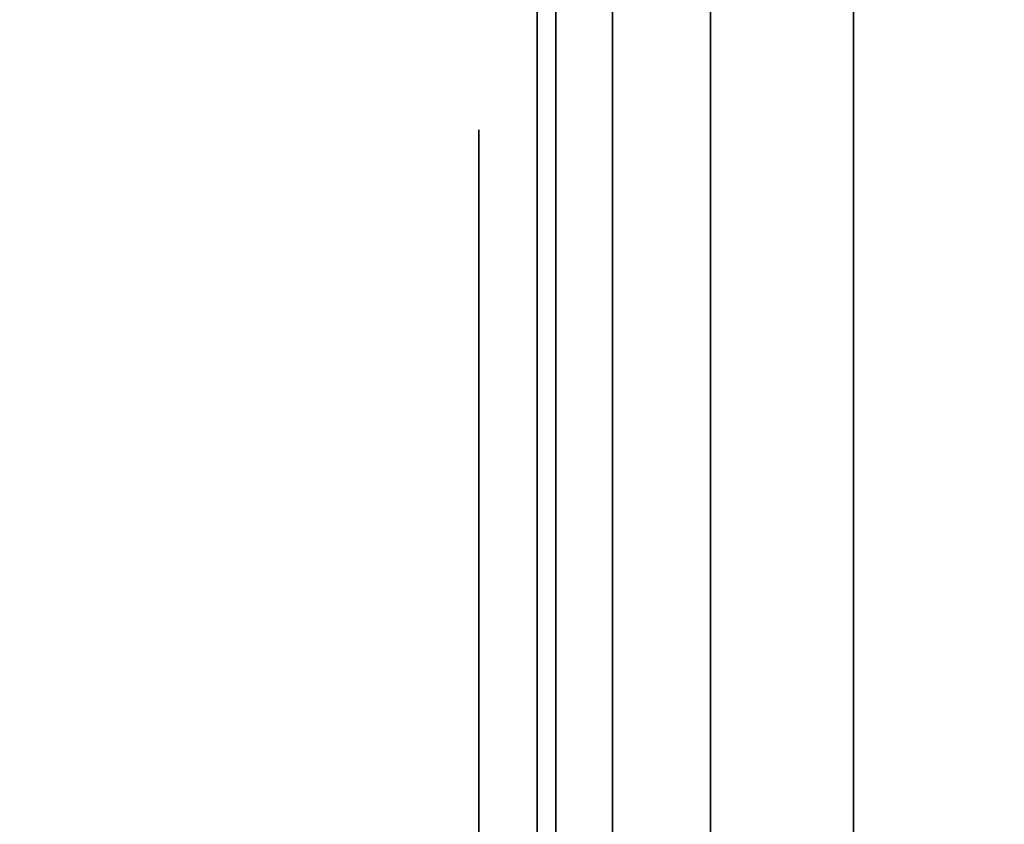
# Model space of a CAD drawing. Units: inches. Extents: x -0.2 to 27, y -30 to 0.
# Drawn here: x 26.2 to 26.3, y -14.1 to -14 of the extents above; entities that cross this region are included whole.
import ezdxf

# ---------------------------------------------------------------- set-up
doc = ezdxf.new("R2010")
doc.units = ezdxf.units.IN
doc.header["$MEASUREMENT"] = 0
for name, color, linetype in [('A-FURN-3-STORAGE-LOWER-WOOD-SHELF-ABS-WRAP', 250, 'Continuous'), ('A-FURN-3-STORAGE-LOWER-WOOD-SHELF-CORE-SURFACE-HORIZONTAL', 255, 'Continuous'), ('A-FURN-3-STORAGE-LOWER-WOOD-SIDEPANEL-EDGE-HORIZONTAL', 255, 'Continuous'), ('A-FURN-3-STORAGE-LOWER-WOOD-SIDEPANEL-HOLE', 250, 'Continuous'), ('A-FURN-3-STORAGE-LOWER-WOOD-SIDEPANEL-SURFACE-VERTICAL', 255, 'Continuous'), ('A-FURN-3-STORAGE-LOWER-WOOD-TOP-SURFACE-HORIZONTAL', 255, 'Continuous')]:
    doc.layers.add(name, color=color, linetype=linetype)

msp = doc.modelspace()

# ---------------------------------------------------------------- linework, layer by layer
at = {"layer": 'A-FURN-3-STORAGE-LOWER-WOOD-SHELF-ABS-WRAP'}
for points in [[(26.25, -0.875, 4.37497), (26.25, -28.18664, 4.37497), (0.75, -28.18664, 4.37497), (0.75, -0.875, 4.37497)], [(0.75, -0.875, 4.4531), (0.75, -28.18649, 4.4531), (26.25, -28.18649, 4.4531), (26.25, -0.875, 4.4531)]]:
    msp.add_3dface(points, dxfattribs=at)
at = {"layer": 'A-FURN-3-STORAGE-LOWER-WOOD-SHELF-ABS-WRAP', "invisible_edges": 1}
msp.add_3dface([(26.25, -28.18649, 4.4531), (26.25, -28.18664, 4.37497), (26.25, -0.875, 4.37497), (26.25, -0.875, 4.4531)], dxfattribs=at)
at = {"layer": 'A-FURN-3-STORAGE-LOWER-WOOD-SHELF-CORE-SURFACE-HORIZONTAL'}
msp.add_3dface([(26.25, -0.875, 3.62497), (26.25, -28.4375, 3.62497), (0.75, -28.4375, 3.62497), (0.75, -0.875, 3.62497)], dxfattribs=at)
at = {"layer": 'A-FURN-3-STORAGE-LOWER-WOOD-SIDEPANEL-HOLE'}
for points, invisible_edges in [([(26.24005, -14, 13.08976), (26.24005, -14.00426, 13.05741), (26.24005, -14.00426, 13.12211), (26.24005, -14, 13.08976)], 2), ([(26.24005, -14, 14.3496), (26.24005, -14.00426, 14.31725), (26.24005, -14.00426, 14.38195), (26.24005, -14, 14.3496)], 2), ([(26.24005, -14, 15.60944), (26.24005, -14.00426, 15.57709), (26.24005, -14.00426, 15.6418), (26.24005, -14, 15.60944)], 2), ([(26.24005, -14, 16.86929), (26.24005, -14.00426, 16.83693), (26.24005, -14.00426, 16.90164), (26.24005, -14, 16.86929)], 2), ([(26.24005, -14, 18.12913), (26.24005, -14.00426, 18.09678), (26.24005, -14.00426, 18.16148), (26.24005, -14, 18.12913)], 2), ([(26.24005, -14, 19.38897), (26.24005, -14.00426, 19.35662), (26.24005, -14.00426, 19.42132), (26.24005, -14, 19.38897)], 2), ([(26.24005, -14, 20.64881), (26.24005, -14.00426, 20.61646), (26.24005, -14.00426, 20.68117), (26.24005, -14, 20.64881)], 2), ([(26.24005, -14, 21.90866), (26.24005, -14.00426, 21.8763), (26.24005, -14.00426, 21.94101), (26.24005, -14, 21.90866)], 2), ([(26.24005, -14, 23.1685), (26.24005, -14.00426, 23.13615), (26.24005, -14.00426, 23.20085), (26.24005, -14, 23.1685)], 2), ([(26.24005, -14, 24.42834), (26.24005, -14.00426, 24.39599), (26.24005, -14.00426, 24.46069), (26.24005, -14, 24.42834)], 2), ([(26.24005, -14, 25.68818), (26.24005, -14.00426, 25.65583), (26.24005, -14.00426, 25.72054), (26.24005, -14, 25.68818)], 2), ([(26.24005, -14, 29.03476), (26.24005, -14.00426, 29.00241), (26.24005, -14.00426, 29.06711), (26.24005, -14, 29.03476)], 2), ([(26.24005, -14, 31.55444), (26.24005, -14.00426, 31.52209), (26.24005, -14.00426, 31.5868), (26.24005, -14, 31.55444)], 2), ([(26.24005, -14, 32.81429), (26.24005, -14.00426, 32.78193), (26.24005, -14.00426, 32.84664), (26.24005, -14, 32.81429)], 2), ([(26.24005, -14, 34.07413), (26.24005, -14.00426, 34.04178), (26.24005, -14.00426, 34.10648), (26.24005, -14, 34.07413)], 2), ([(26.24005, -14, 35.33397), (26.24005, -14.00426, 35.30162), (26.24005, -14.00426, 35.36632), (26.24005, -14, 35.33397)], 2), ([(26.24005, -14, 36.59381), (26.24005, -14.00426, 36.56146), (26.24005, -14.00426, 36.62617), (26.24005, -14, 36.59381)], 2), ([(26.24005, -14, 37.85366), (26.24005, -14.00426, 37.8213), (26.24005, -14.00426, 37.88601), (26.24005, -14, 37.85366)], 2), ([(26.24005, -14, 39.1135), (26.24005, -14.00426, 39.08115), (26.24005, -14.00426, 39.14585), (26.24005, -14, 39.1135)], 2), ([(26.24005, -14, 40.37334), (26.24005, -14.00426, 40.34099), (26.24005, -14.00426, 40.40569), (26.24005, -14, 40.37334)], 2), ([(26.24005, -14, 41.63318), (26.24005, -14.00426, 41.60083), (26.24005, -14.00426, 41.66554), (26.24005, -14, 41.63318)], 2), ([(26.24005, -14, 44.97976), (26.24005, -14.00426, 44.94741), (26.24005, -14.00426, 45.01211), (26.24005, -14, 44.97976)], 2), ([(26.24005, -14, 46.2396), (26.24005, -14.00426, 46.20725), (26.24005, -14.00426, 46.27195), (26.24005, -14, 46.2396)], 2), ([(26.24005, -14, 47.49944), (26.24005, -14.00426, 47.46709), (26.24005, -14.00426, 47.5318), (26.24005, -14, 47.49944)], 2), ([(26.24005, -14, 48.75929), (26.24005, -14.00426, 48.72693), (26.24005, -14.00426, 48.79164), (26.24005, -14, 48.75929)], 2), ([(26.24005, -14, 50.01913), (26.24005, -14.00426, 49.98678), (26.24005, -14.00426, 50.05148), (26.24005, -14, 50.01913)], 2), ([(26.24005, -14, 51.27897), (26.24005, -14.00426, 51.24662), (26.24005, -14.00426, 51.31132), (26.24005, -14, 51.27897)], 2), ([(26.24005, -14, 52.53881), (26.24005, -14.00426, 52.50646), (26.24005, -14.00426, 52.57117), (26.24005, -14, 52.53881)], 2), ([(26.24005, -14, 53.79866), (26.24005, -14.00426, 53.7663), (26.24005, -14.00426, 53.83101), (26.24005, -14, 53.79866)], 2), ([(26.24005, -14, 55.0585), (26.24005, -14.00426, 55.02615), (26.24005, -14.00426, 55.09085), (26.24005, -14, 55.0585)], 2), ([(26.24005, -14, 57.57818), (26.24005, -14.00426, 57.54583), (26.24005, -14.00426, 57.61054), (26.24005, -14, 57.57818)], 2), ([(26.24005, -14, 60.92476), (26.24005, -14.00426, 60.89241), (26.24005, -14.00426, 60.95711), (26.24005, -14, 60.92476)], 2), ([(26.24005, -14, 62.1846), (26.24005, -14.00426, 62.15225), (26.24005, -14.00426, 62.21695), (26.24005, -14, 62.1846)], 2), ([(26.24005, -14, 63.44444), (26.24005, -14.00426, 63.41209), (26.24005, -14.00426, 63.4768), (26.24005, -14, 63.44444)], 2), ([(26.24005, -14, 64.70429), (26.24005, -14.00426, 64.67193), (26.24005, -14.00426, 64.73664), (26.24005, -14, 64.70429)], 2), ([(26.24005, -14, 65.96413), (26.24005, -14.00426, 65.93178), (26.24005, -14.00426, 65.99648), (26.24005, -14, 65.96413)], 2), ([(26.24005, -14, 67.22397), (26.24005, -14.00426, 67.19162), (26.24005, -14.00426, 67.25632), (26.24005, -14, 67.22397)], 2), ([(26.24005, -14, 68.48381), (26.24005, -14.00426, 68.45146), (26.24005, -14.00426, 68.51617), (26.24005, -14, 68.48381)], 2), ([(26.24005, -14, 69.74366), (26.24005, -14.00426, 69.7113), (26.24005, -14.00426, 69.77601), (26.24005, -14, 69.74366)], 2), ([(26.24005, -14, 71.0035), (26.24005, -14.00426, 70.97115), (26.24005, -14.00426, 71.03585), (26.24005, -14, 71.0035)], 2), ([(26.24005, -14, 72.26334), (26.24005, -14.00426, 72.23099), (26.24005, -14.00426, 72.29569), (26.24005, -14, 72.26334)], 2), ([(26.24005, -14, 73.52318), (26.24005, -14.00426, 73.49083), (26.24005, -14.00426, 73.55554), (26.24005, -14, 73.52318)], 2), ([(26.24005, -14.00426, 13.05741), (26.24005, -14.01675, 13.02726), (26.24005, -14.01675, 13.15226), (26.24005, -14.00426, 13.12211)], 10), ([(26.24005, -14.00426, 14.31725), (26.24005, -14.01675, 14.2871), (26.24005, -14.01675, 14.4121), (26.24005, -14.00426, 14.38195)], 10), ([(26.24005, -14.00426, 15.57709), (26.24005, -14.01675, 15.54694), (26.24005, -14.01675, 15.67194), (26.24005, -14.00426, 15.6418)], 10), ([(26.24005, -14.00426, 16.83693), (26.24005, -14.01675, 16.80679), (26.24005, -14.01675, 16.93179), (26.24005, -14.00426, 16.90164)], 10), ([(26.24005, -14.00426, 18.09678), (26.24005, -14.01675, 18.06663), (26.24005, -14.01675, 18.19163), (26.24005, -14.00426, 18.16148)], 10), ([(26.24005, -14.00426, 19.35662), (26.24005, -14.01675, 19.32647), (26.24005, -14.01675, 19.45147), (26.24005, -14.00426, 19.42132)], 10), ([(26.24005, -14.00426, 20.61646), (26.24005, -14.01675, 20.58631), (26.24005, -14.01675, 20.71131), (26.24005, -14.00426, 20.68117)], 10), ([(26.24005, -14.00426, 21.8763), (26.24005, -14.01675, 21.84616), (26.24005, -14.01675, 21.97116), (26.24005, -14.00426, 21.94101)], 10), ([(26.24005, -14.00426, 23.13615), (26.24005, -14.01675, 23.106), (26.24005, -14.01675, 23.231), (26.24005, -14.00426, 23.20085)], 10), ([(26.24005, -14.00426, 24.39599), (26.24005, -14.01675, 24.36584), (26.24005, -14.01675, 24.49084), (26.24005, -14.00426, 24.46069)], 10), ([(26.24005, -14.00426, 25.65583), (26.24005, -14.01675, 25.62568), (26.24005, -14.01675, 25.75068), (26.24005, -14.00426, 25.72054)], 10), ([(26.24005, -14.00426, 29.00241), (26.24005, -14.01675, 28.97226), (26.24005, -14.01675, 29.09726), (26.24005, -14.00426, 29.06711)], 10), ([(26.24005, -14.00426, 31.52209), (26.24005, -14.01675, 31.49194), (26.24005, -14.01675, 31.61694), (26.24005, -14.00426, 31.5868)], 10), ([(26.24005, -14.00426, 32.78193), (26.24005, -14.01675, 32.75179), (26.24005, -14.01675, 32.87679), (26.24005, -14.00426, 32.84664)], 10), ([(26.24005, -14.00426, 34.04178), (26.24005, -14.01675, 34.01163), (26.24005, -14.01675, 34.13663), (26.24005, -14.00426, 34.10648)], 10), ([(26.24005, -14.00426, 35.30162), (26.24005, -14.01675, 35.27147), (26.24005, -14.01675, 35.39647), (26.24005, -14.00426, 35.36632)], 10), ([(26.24005, -14.00426, 36.56146), (26.24005, -14.01675, 36.53131), (26.24005, -14.01675, 36.65631), (26.24005, -14.00426, 36.62617)], 10), ([(26.24005, -14.00426, 37.8213), (26.24005, -14.01675, 37.79116), (26.24005, -14.01675, 37.91616), (26.24005, -14.00426, 37.88601)], 10), ([(26.24005, -14.00426, 39.08115), (26.24005, -14.01675, 39.051), (26.24005, -14.01675, 39.176), (26.24005, -14.00426, 39.14585)], 10), ([(26.24005, -14.00426, 40.34099), (26.24005, -14.01675, 40.31084), (26.24005, -14.01675, 40.43584), (26.24005, -14.00426, 40.40569)], 10), ([(26.24005, -14.00426, 41.60083), (26.24005, -14.01675, 41.57068), (26.24005, -14.01675, 41.69568), (26.24005, -14.00426, 41.66554)], 10), ([(26.24005, -14.00426, 44.94741), (26.24005, -14.01675, 44.91726), (26.24005, -14.01675, 45.04226), (26.24005, -14.00426, 45.01211)], 10), ([(26.24005, -14.00426, 46.20725), (26.24005, -14.01675, 46.1771), (26.24005, -14.01675, 46.3021), (26.24005, -14.00426, 46.27195)], 10), ([(26.24005, -14.00426, 47.46709), (26.24005, -14.01675, 47.43694), (26.24005, -14.01675, 47.56194), (26.24005, -14.00426, 47.5318)], 10), ([(26.24005, -14.00426, 48.72693), (26.24005, -14.01675, 48.69679), (26.24005, -14.01675, 48.82179), (26.24005, -14.00426, 48.79164)], 10), ([(26.24005, -14.00426, 49.98678), (26.24005, -14.01675, 49.95663), (26.24005, -14.01675, 50.08163), (26.24005, -14.00426, 50.05148)], 10), ([(26.24005, -14.00426, 51.24662), (26.24005, -14.01675, 51.21647), (26.24005, -14.01675, 51.34147), (26.24005, -14.00426, 51.31132)], 10), ([(26.24005, -14.00426, 52.50646), (26.24005, -14.01675, 52.47631), (26.24005, -14.01675, 52.60131), (26.24005, -14.00426, 52.57117)], 10), ([(26.24005, -14.00426, 53.7663), (26.24005, -14.01675, 53.73616), (26.24005, -14.01675, 53.86116), (26.24005, -14.00426, 53.83101)], 10), ([(26.24005, -14.00426, 55.02615), (26.24005, -14.01675, 54.996), (26.24005, -14.01675, 55.121), (26.24005, -14.00426, 55.09085)], 10), ([(26.24005, -14.00426, 57.54583), (26.24005, -14.01675, 57.51568), (26.24005, -14.01675, 57.64068), (26.24005, -14.00426, 57.61054)], 10), ([(26.24005, -14.00426, 60.89241), (26.24005, -14.01675, 60.86226), (26.24005, -14.01675, 60.98726), (26.24005, -14.00426, 60.95711)], 10), ([(26.24005, -14.00426, 62.15225), (26.24005, -14.01675, 62.1221), (26.24005, -14.01675, 62.2471), (26.24005, -14.00426, 62.21695)], 10), ([(26.24005, -14.00426, 63.41209), (26.24005, -14.01675, 63.38194), (26.24005, -14.01675, 63.50694), (26.24005, -14.00426, 63.4768)], 10), ([(26.24005, -14.00426, 64.67193), (26.24005, -14.01675, 64.64179), (26.24005, -14.01675, 64.76679), (26.24005, -14.00426, 64.73664)], 10), ([(26.24005, -14.00426, 65.93178), (26.24005, -14.01675, 65.90163), (26.24005, -14.01675, 66.02663), (26.24005, -14.00426, 65.99648)], 10), ([(26.24005, -14.00426, 67.19162), (26.24005, -14.01675, 67.16147), (26.24005, -14.01675, 67.28647), (26.24005, -14.00426, 67.25632)], 10), ([(26.24005, -14.00426, 68.45146), (26.24005, -14.01675, 68.42131), (26.24005, -14.01675, 68.54631), (26.24005, -14.00426, 68.51617)], 10), ([(26.24005, -14.00426, 69.7113), (26.24005, -14.01675, 69.68116), (26.24005, -14.01675, 69.80616), (26.24005, -14.00426, 69.77601)], 10), ([(26.24005, -14.00426, 70.97115), (26.24005, -14.01675, 70.941), (26.24005, -14.01675, 71.066), (26.24005, -14.00426, 71.03585)], 10), ([(26.24005, -14.00426, 72.23099), (26.24005, -14.01675, 72.20084), (26.24005, -14.01675, 72.32584), (26.24005, -14.00426, 72.29569)], 10), ([(26.24005, -14.00426, 73.49083), (26.24005, -14.01675, 73.46068), (26.24005, -14.01675, 73.58568), (26.24005, -14.00426, 73.55554)], 10), ([(26.24005, -14.01675, 13.02726), (26.24005, -14.03661, 13.00137), (26.24005, -14.03661, 13.17815), (26.24005, -14.01675, 13.15226)], 10), ([(26.24005, -14.01675, 14.2871), (26.24005, -14.03661, 14.26121), (26.24005, -14.03661, 14.43799), (26.24005, -14.01675, 14.4121)], 10), ([(26.24005, -14.01675, 15.54694), (26.24005, -14.03661, 15.52106), (26.24005, -14.03661, 15.69783), (26.24005, -14.01675, 15.67194)], 10), ([(26.24005, -14.01675, 16.80679), (26.24005, -14.03661, 16.7809), (26.24005, -14.03661, 16.95767), (26.24005, -14.01675, 16.93179)], 10), ([(26.24005, -14.01675, 18.06663), (26.24005, -14.03661, 18.04074), (26.24005, -14.03661, 18.21752), (26.24005, -14.01675, 18.19163)], 10), ([(26.24005, -14.01675, 19.32647), (26.24005, -14.03661, 19.30058), (26.24005, -14.03661, 19.47736), (26.24005, -14.01675, 19.45147)], 10), ([(26.24005, -14.01675, 20.58631), (26.24005, -14.03661, 20.56043), (26.24005, -14.03661, 20.7372), (26.24005, -14.01675, 20.71131)], 10), ([(26.24005, -14.01675, 21.84616), (26.24005, -14.03661, 21.82027), (26.24005, -14.03661, 21.99704), (26.24005, -14.01675, 21.97116)], 10), ([(26.24005, -14.01675, 23.106), (26.24005, -14.03661, 23.08011), (26.24005, -14.03661, 23.25689), (26.24005, -14.01675, 23.231)], 10), ([(26.24005, -14.01675, 24.36584), (26.24005, -14.03661, 24.33995), (26.24005, -14.03661, 24.51673), (26.24005, -14.01675, 24.49084)], 10), ([(26.24005, -14.01675, 25.62568), (26.24005, -14.03661, 25.5998), (26.24005, -14.03661, 25.77657), (26.24005, -14.01675, 25.75068)], 10), ([(26.24005, -14.01675, 28.97226), (26.24005, -14.03661, 28.94637), (26.24005, -14.03661, 29.12315), (26.24005, -14.01675, 29.09726)], 10), ([(26.24005, -14.01675, 31.49194), (26.24005, -14.03661, 31.46606), (26.24005, -14.03661, 31.64283), (26.24005, -14.01675, 31.61694)], 10), ([(26.24005, -14.01675, 32.75179), (26.24005, -14.03661, 32.7259), (26.24005, -14.03661, 32.90267), (26.24005, -14.01675, 32.87679)], 10), ([(26.24005, -14.01675, 34.01163), (26.24005, -14.03661, 33.98574), (26.24005, -14.03661, 34.16252), (26.24005, -14.01675, 34.13663)], 10), ([(26.24005, -14.01675, 35.27147), (26.24005, -14.03661, 35.24558), (26.24005, -14.03661, 35.42236), (26.24005, -14.01675, 35.39647)], 10), ([(26.24005, -14.01675, 36.53131), (26.24005, -14.03661, 36.50543), (26.24005, -14.03661, 36.6822), (26.24005, -14.01675, 36.65631)], 10), ([(26.24005, -14.01675, 37.79116), (26.24005, -14.03661, 37.76527), (26.24005, -14.03661, 37.94204), (26.24005, -14.01675, 37.91616)], 10), ([(26.24005, -14.01675, 39.051), (26.24005, -14.03661, 39.02511), (26.24005, -14.03661, 39.20189), (26.24005, -14.01675, 39.176)], 10), ([(26.24005, -14.01675, 40.31084), (26.24005, -14.03661, 40.28495), (26.24005, -14.03661, 40.46173), (26.24005, -14.01675, 40.43584)], 10), ([(26.24005, -14.01675, 41.57068), (26.24005, -14.03661, 41.5448), (26.24005, -14.03661, 41.72157), (26.24005, -14.01675, 41.69568)], 10), ([(26.24005, -14.01675, 44.91726), (26.24005, -14.03661, 44.89137), (26.24005, -14.03661, 45.06815), (26.24005, -14.01675, 45.04226)], 10), ([(26.24005, -14.01675, 46.1771), (26.24005, -14.03661, 46.15121), (26.24005, -14.03661, 46.32799), (26.24005, -14.01675, 46.3021)], 10), ([(26.24005, -14.01675, 47.43694), (26.24005, -14.03661, 47.41106), (26.24005, -14.03661, 47.58783), (26.24005, -14.01675, 47.56194)], 10), ([(26.24005, -14.01675, 48.69679), (26.24005, -14.03661, 48.6709), (26.24005, -14.03661, 48.84767), (26.24005, -14.01675, 48.82179)], 10), ([(26.24005, -14.01675, 49.95663), (26.24005, -14.03661, 49.93074), (26.24005, -14.03661, 50.10752), (26.24005, -14.01675, 50.08163)], 10), ([(26.24005, -14.01675, 51.21647), (26.24005, -14.03661, 51.19058), (26.24005, -14.03661, 51.36736), (26.24005, -14.01675, 51.34147)], 10), ([(26.24005, -14.01675, 52.47631), (26.24005, -14.03661, 52.45043), (26.24005, -14.03661, 52.6272), (26.24005, -14.01675, 52.60131)], 10), ([(26.24005, -14.01675, 53.73616), (26.24005, -14.03661, 53.71027), (26.24005, -14.03661, 53.88704), (26.24005, -14.01675, 53.86116)], 10), ([(26.24005, -14.01675, 54.996), (26.24005, -14.03661, 54.97011), (26.24005, -14.03661, 55.14689), (26.24005, -14.01675, 55.121)], 10), ([(26.24005, -14.01675, 57.51568), (26.24005, -14.03661, 57.4898), (26.24005, -14.03661, 57.66657), (26.24005, -14.01675, 57.64068)], 10), ([(26.24005, -14.01675, 60.86226), (26.24005, -14.03661, 60.83637), (26.24005, -14.03661, 61.01315), (26.24005, -14.01675, 60.98726)], 10), ([(26.24005, -14.01675, 62.1221), (26.24005, -14.03661, 62.09621), (26.24005, -14.03661, 62.27299), (26.24005, -14.01675, 62.2471)], 10), ([(26.24005, -14.01675, 63.38194), (26.24005, -14.03661, 63.35606), (26.24005, -14.03661, 63.53283), (26.24005, -14.01675, 63.50694)], 10), ([(26.24005, -14.01675, 64.64179), (26.24005, -14.03661, 64.6159), (26.24005, -14.03661, 64.79267), (26.24005, -14.01675, 64.76679)], 10), ([(26.24005, -14.01675, 65.90163), (26.24005, -14.03661, 65.87574), (26.24005, -14.03661, 66.05252), (26.24005, -14.01675, 66.02663)], 10), ([(26.24005, -14.01675, 67.16147), (26.24005, -14.03661, 67.13558), (26.24005, -14.03661, 67.31236), (26.24005, -14.01675, 67.28647)], 10), ([(26.24005, -14.01675, 68.42131), (26.24005, -14.03661, 68.39543), (26.24005, -14.03661, 68.5722), (26.24005, -14.01675, 68.54631)], 10), ([(26.24005, -14.01675, 69.68116), (26.24005, -14.03661, 69.65527), (26.24005, -14.03661, 69.83204), (26.24005, -14.01675, 69.80616)], 10), ([(26.24005, -14.01675, 70.941), (26.24005, -14.03661, 70.91511), (26.24005, -14.03661, 71.09189), (26.24005, -14.01675, 71.066)], 10), ([(26.24005, -14.01675, 72.20084), (26.24005, -14.03661, 72.17495), (26.24005, -14.03661, 72.35173), (26.24005, -14.01675, 72.32584)], 10), ([(26.24005, -14.01675, 73.46068), (26.24005, -14.03661, 73.4348), (26.24005, -14.03661, 73.61157), (26.24005, -14.01675, 73.58568)], 10), ([(26.24005, -14.03661, 13.00137), (26.24005, -14.0625, 12.98151), (26.24005, -14.0625, 13.19801), (26.24005, -14.03661, 13.17815)], 10), ([(26.24005, -14.03661, 14.26121), (26.24005, -14.0625, 14.24135), (26.24005, -14.0625, 14.45785), (26.24005, -14.03661, 14.43799)], 10), ([(26.24005, -14.03661, 15.52106), (26.24005, -14.0625, 15.50119), (26.24005, -14.0625, 15.7177), (26.24005, -14.03661, 15.69783)], 10), ([(26.24005, -14.03661, 16.7809), (26.24005, -14.0625, 16.76103), (26.24005, -14.0625, 16.97754), (26.24005, -14.03661, 16.95767)], 10), ([(26.24005, -14.03661, 18.04074), (26.24005, -14.0625, 18.02088), (26.24005, -14.0625, 18.23738), (26.24005, -14.03661, 18.21752)], 10), ([(26.24005, -14.03661, 19.30058), (26.24005, -14.0625, 19.28072), (26.24005, -14.0625, 19.49722), (26.24005, -14.03661, 19.47736)], 10), ([(26.24005, -14.03661, 20.56043), (26.24005, -14.0625, 20.54056), (26.24005, -14.0625, 20.75707), (26.24005, -14.03661, 20.7372)], 10), ([(26.24005, -14.03661, 21.82027), (26.24005, -14.0625, 21.8004), (26.24005, -14.0625, 22.01691), (26.24005, -14.03661, 21.99704)], 10), ([(26.24005, -14.03661, 23.08011), (26.24005, -14.0625, 23.06025), (26.24005, -14.0625, 23.27675), (26.24005, -14.03661, 23.25689)], 10), ([(26.24005, -14.03661, 24.33995), (26.24005, -14.0625, 24.32009), (26.24005, -14.0625, 24.53659), (26.24005, -14.03661, 24.51673)], 10), ([(26.24005, -14.03661, 25.5998), (26.24005, -14.0625, 25.57993), (26.24005, -14.0625, 25.79644), (26.24005, -14.03661, 25.77657)], 10), ([(26.24005, -14.03661, 28.94637), (26.24005, -14.0625, 28.92651), (26.24005, -14.0625, 29.14301), (26.24005, -14.03661, 29.12315)], 10), ([(26.24005, -14.03661, 31.46606), (26.24005, -14.0625, 31.44619), (26.24005, -14.0625, 31.6627), (26.24005, -14.03661, 31.64283)], 10), ([(26.24005, -14.03661, 32.7259), (26.24005, -14.0625, 32.70603), (26.24005, -14.0625, 32.92254), (26.24005, -14.03661, 32.90267)], 10), ([(26.24005, -14.03661, 33.98574), (26.24005, -14.0625, 33.96588), (26.24005, -14.0625, 34.18238), (26.24005, -14.03661, 34.16252)], 10), ([(26.24005, -14.03661, 35.24558), (26.24005, -14.0625, 35.22572), (26.24005, -14.0625, 35.44222), (26.24005, -14.03661, 35.42236)], 10), ([(26.24005, -14.03661, 36.50543), (26.24005, -14.0625, 36.48556), (26.24005, -14.0625, 36.70207), (26.24005, -14.03661, 36.6822)], 10), ([(26.24005, -14.03661, 37.76527), (26.24005, -14.0625, 37.7454), (26.24005, -14.0625, 37.96191), (26.24005, -14.03661, 37.94204)], 10), ([(26.24005, -14.03661, 39.02511), (26.24005, -14.0625, 39.00525), (26.24005, -14.0625, 39.22175), (26.24005, -14.03661, 39.20189)], 10), ([(26.24005, -14.03661, 40.28495), (26.24005, -14.0625, 40.26509), (26.24005, -14.0625, 40.48159), (26.24005, -14.03661, 40.46173)], 10), ([(26.24005, -14.03661, 41.5448), (26.24005, -14.0625, 41.52493), (26.24005, -14.0625, 41.74144), (26.24005, -14.03661, 41.72157)], 10), ([(26.24005, -14.03661, 44.89137), (26.24005, -14.0625, 44.87151), (26.24005, -14.0625, 45.08801), (26.24005, -14.03661, 45.06815)], 10), ([(26.24005, -14.03661, 46.15121), (26.24005, -14.0625, 46.13135), (26.24005, -14.0625, 46.34785), (26.24005, -14.03661, 46.32799)], 10), ([(26.24005, -14.03661, 47.41106), (26.24005, -14.0625, 47.39119), (26.24005, -14.0625, 47.6077), (26.24005, -14.03661, 47.58783)], 10), ([(26.24005, -14.03661, 48.6709), (26.24005, -14.0625, 48.65103), (26.24005, -14.0625, 48.86754), (26.24005, -14.03661, 48.84767)], 10), ([(26.24005, -14.03661, 49.93074), (26.24005, -14.0625, 49.91088), (26.24005, -14.0625, 50.12738), (26.24005, -14.03661, 50.10752)], 10), ([(26.24005, -14.03661, 51.19058), (26.24005, -14.0625, 51.17072), (26.24005, -14.0625, 51.38722), (26.24005, -14.03661, 51.36736)], 10), ([(26.24005, -14.03661, 52.45043), (26.24005, -14.0625, 52.43056), (26.24005, -14.0625, 52.64707), (26.24005, -14.03661, 52.6272)], 10), ([(26.24005, -14.03661, 53.71027), (26.24005, -14.0625, 53.6904), (26.24005, -14.0625, 53.90691), (26.24005, -14.03661, 53.88704)], 10), ([(26.24005, -14.03661, 54.97011), (26.24005, -14.0625, 54.95025), (26.24005, -14.0625, 55.16675), (26.24005, -14.03661, 55.14689)], 10), ([(26.24005, -14.03661, 57.4898), (26.24005, -14.0625, 57.46993), (26.24005, -14.0625, 57.68644), (26.24005, -14.03661, 57.66657)], 10), ([(26.24005, -14.03661, 60.83637), (26.24005, -14.0625, 60.81651), (26.24005, -14.0625, 61.03301), (26.24005, -14.03661, 61.01315)], 10), ([(26.24005, -14.03661, 62.09621), (26.24005, -14.0625, 62.07635), (26.24005, -14.0625, 62.29285), (26.24005, -14.03661, 62.27299)], 10), ([(26.24005, -14.03661, 63.35606), (26.24005, -14.0625, 63.33619), (26.24005, -14.0625, 63.5527), (26.24005, -14.03661, 63.53283)], 10), ([(26.24005, -14.03661, 64.6159), (26.24005, -14.0625, 64.59603), (26.24005, -14.0625, 64.81254), (26.24005, -14.03661, 64.79267)], 10), ([(26.24005, -14.03661, 65.87574), (26.24005, -14.0625, 65.85588), (26.24005, -14.0625, 66.07238), (26.24005, -14.03661, 66.05252)], 10), ([(26.24005, -14.03661, 67.13558), (26.24005, -14.0625, 67.11572), (26.24005, -14.0625, 67.33222), (26.24005, -14.03661, 67.31236)], 10), ([(26.24005, -14.03661, 68.39543), (26.24005, -14.0625, 68.37556), (26.24005, -14.0625, 68.59207), (26.24005, -14.03661, 68.5722)], 10), ([(26.24005, -14.03661, 69.65527), (26.24005, -14.0625, 69.6354), (26.24005, -14.0625, 69.85191), (26.24005, -14.03661, 69.83204)], 10), ([(26.24005, -14.03661, 70.91511), (26.24005, -14.0625, 70.89525), (26.24005, -14.0625, 71.11175), (26.24005, -14.03661, 71.09189)], 10), ([(26.24005, -14.03661, 72.17495), (26.24005, -14.0625, 72.15509), (26.24005, -14.0625, 72.37159), (26.24005, -14.03661, 72.35173)], 10), ([(26.24005, -14.03661, 73.4348), (26.24005, -14.0625, 73.41493), (26.24005, -14.0625, 73.63144), (26.24005, -14.03661, 73.61157)], 10), ([(26.24005, -14.0625, 12.98151), (26.24005, -14.09265, 12.96902), (26.24005, -14.09265, 13.2105), (26.24005, -14.0625, 13.19801)], 10), ([(26.24005, -14.0625, 14.24135), (26.24005, -14.09265, 14.22886), (26.24005, -14.09265, 14.47034), (26.24005, -14.0625, 14.45785)], 10), ([(26.24005, -14.0625, 15.50119), (26.24005, -14.09265, 15.4887), (26.24005, -14.09265, 15.73018), (26.24005, -14.0625, 15.7177)], 10), ([(26.24005, -14.0625, 16.76103), (26.24005, -14.09265, 16.74855), (26.24005, -14.09265, 16.99003), (26.24005, -14.0625, 16.97754)], 10), ([(26.24005, -14.0625, 18.02088), (26.24005, -14.09265, 18.00839), (26.24005, -14.09265, 18.24987), (26.24005, -14.0625, 18.23738)], 10), ([(26.24005, -14.0625, 19.28072), (26.24005, -14.09265, 19.26823), (26.24005, -14.09265, 19.50971), (26.24005, -14.0625, 19.49722)], 10), ([(26.24005, -14.0625, 20.54056), (26.24005, -14.09265, 20.52807), (26.24005, -14.09265, 20.76955), (26.24005, -14.0625, 20.75707)], 10), ([(26.24005, -14.0625, 21.8004), (26.24005, -14.09265, 21.78792), (26.24005, -14.09265, 22.0294), (26.24005, -14.0625, 22.01691)], 10), ([(26.24005, -14.0625, 23.06025), (26.24005, -14.09265, 23.04776), (26.24005, -14.09265, 23.28924), (26.24005, -14.0625, 23.27675)], 10), ([(26.24005, -14.0625, 24.32009), (26.24005, -14.09265, 24.3076), (26.24005, -14.09265, 24.54908), (26.24005, -14.0625, 24.53659)], 10), ([(26.24005, -14.0625, 25.57993), (26.24005, -14.09265, 25.56744), (26.24005, -14.09265, 25.80892), (26.24005, -14.0625, 25.79644)], 10), ([(26.24005, -14.0625, 28.92651), (26.24005, -14.09265, 28.91402), (26.24005, -14.09265, 29.1555), (26.24005, -14.0625, 29.14301)], 10), ([(26.24005, -14.0625, 31.44619), (26.24005, -14.09265, 31.4337), (26.24005, -14.09265, 31.67518), (26.24005, -14.0625, 31.6627)], 10), ([(26.24005, -14.0625, 32.70603), (26.24005, -14.09265, 32.69355), (26.24005, -14.09265, 32.93503), (26.24005, -14.0625, 32.92254)], 10), ([(26.24005, -14.0625, 33.96588), (26.24005, -14.09265, 33.95339), (26.24005, -14.09265, 34.19487), (26.24005, -14.0625, 34.18238)], 10), ([(26.24005, -14.0625, 35.22572), (26.24005, -14.09265, 35.21323), (26.24005, -14.09265, 35.45471), (26.24005, -14.0625, 35.44222)], 10), ([(26.24005, -14.0625, 36.48556), (26.24005, -14.09265, 36.47307), (26.24005, -14.09265, 36.71455), (26.24005, -14.0625, 36.70207)], 10), ([(26.24005, -14.0625, 37.7454), (26.24005, -14.09265, 37.73292), (26.24005, -14.09265, 37.9744), (26.24005, -14.0625, 37.96191)], 10), ([(26.24005, -14.0625, 39.00525), (26.24005, -14.09265, 38.99276), (26.24005, -14.09265, 39.23424), (26.24005, -14.0625, 39.22175)], 10), ([(26.24005, -14.0625, 40.26509), (26.24005, -14.09265, 40.2526), (26.24005, -14.09265, 40.49408), (26.24005, -14.0625, 40.48159)], 10), ([(26.24005, -14.0625, 41.52493), (26.24005, -14.09265, 41.51244), (26.24005, -14.09265, 41.75392), (26.24005, -14.0625, 41.74144)], 10), ([(26.24005, -14.0625, 44.87151), (26.24005, -14.09265, 44.85902), (26.24005, -14.09265, 45.1005), (26.24005, -14.0625, 45.08801)], 10), ([(26.24005, -14.0625, 46.13135), (26.24005, -14.09265, 46.11886), (26.24005, -14.09265, 46.36034), (26.24005, -14.0625, 46.34785)], 10), ([(26.24005, -14.0625, 47.39119), (26.24005, -14.09265, 47.3787), (26.24005, -14.09265, 47.62018), (26.24005, -14.0625, 47.6077)], 10), ([(26.24005, -14.0625, 48.65103), (26.24005, -14.09265, 48.63855), (26.24005, -14.09265, 48.88003), (26.24005, -14.0625, 48.86754)], 10), ([(26.24005, -14.0625, 49.91088), (26.24005, -14.09265, 49.89839), (26.24005, -14.09265, 50.13987), (26.24005, -14.0625, 50.12738)], 10), ([(26.24005, -14.0625, 51.17072), (26.24005, -14.09265, 51.15823), (26.24005, -14.09265, 51.39971), (26.24005, -14.0625, 51.38722)], 10), ([(26.24005, -14.0625, 52.43056), (26.24005, -14.09265, 52.41807), (26.24005, -14.09265, 52.65955), (26.24005, -14.0625, 52.64707)], 10), ([(26.24005, -14.0625, 53.6904), (26.24005, -14.09265, 53.67792), (26.24005, -14.09265, 53.9194), (26.24005, -14.0625, 53.90691)], 10), ([(26.24005, -14.0625, 54.95025), (26.24005, -14.09265, 54.93776), (26.24005, -14.09265, 55.17924), (26.24005, -14.0625, 55.16675)], 10), ([(26.24005, -14.0625, 57.46993), (26.24005, -14.09265, 57.45744), (26.24005, -14.09265, 57.69892), (26.24005, -14.0625, 57.68644)], 10), ([(26.24005, -14.0625, 60.81651), (26.24005, -14.09265, 60.80402), (26.24005, -14.09265, 61.0455), (26.24005, -14.0625, 61.03301)], 10), ([(26.24005, -14.0625, 62.07635), (26.24005, -14.09265, 62.06386), (26.24005, -14.09265, 62.30534), (26.24005, -14.0625, 62.29285)], 10), ([(26.24005, -14.0625, 63.33619), (26.24005, -14.09265, 63.3237), (26.24005, -14.09265, 63.56518), (26.24005, -14.0625, 63.5527)], 10), ([(26.24005, -14.0625, 64.59603), (26.24005, -14.09265, 64.58355), (26.24005, -14.09265, 64.82503), (26.24005, -14.0625, 64.81254)], 10), ([(26.24005, -14.0625, 65.85588), (26.24005, -14.09265, 65.84339), (26.24005, -14.09265, 66.08487), (26.24005, -14.0625, 66.07238)], 10), ([(26.24005, -14.0625, 67.11572), (26.24005, -14.09265, 67.10323), (26.24005, -14.09265, 67.34471), (26.24005, -14.0625, 67.33222)], 10), ([(26.24005, -14.0625, 68.37556), (26.24005, -14.09265, 68.36307), (26.24005, -14.09265, 68.60455), (26.24005, -14.0625, 68.59207)], 10), ([(26.24005, -14.0625, 69.6354), (26.24005, -14.09265, 69.62292), (26.24005, -14.09265, 69.8644), (26.24005, -14.0625, 69.85191)], 10), ([(26.24005, -14.0625, 70.89525), (26.24005, -14.09265, 70.88276), (26.24005, -14.09265, 71.12424), (26.24005, -14.0625, 71.11175)], 10), ([(26.24005, -14.0625, 72.15509), (26.24005, -14.09265, 72.1426), (26.24005, -14.09265, 72.38408), (26.24005, -14.0625, 72.37159)], 10), ([(26.24005, -14.0625, 73.41493), (26.24005, -14.09265, 73.40244), (26.24005, -14.09265, 73.64392), (26.24005, -14.0625, 73.63144)], 10), ([(26.24005, -14.09265, 12.96902), (26.24005, -14.125, 12.96476), (26.24005, -14.125, 13.21476), (26.24005, -14.09265, 13.2105)], 10), ([(26.24005, -14.09265, 14.22886), (26.24005, -14.125, 14.2246), (26.24005, -14.125, 14.4746), (26.24005, -14.09265, 14.47034)], 10), ([(26.24005, -14.09265, 15.4887), (26.24005, -14.125, 15.48444), (26.24005, -14.125, 15.73444), (26.24005, -14.09265, 15.73018)], 10), ([(26.24005, -14.09265, 16.74855), (26.24005, -14.125, 16.74429), (26.24005, -14.125, 16.99429), (26.24005, -14.09265, 16.99003)], 10), ([(26.24005, -14.09265, 18.00839), (26.24005, -14.125, 18.00413), (26.24005, -14.125, 18.25413), (26.24005, -14.09265, 18.24987)], 10), ([(26.24005, -14.09265, 19.26823), (26.24005, -14.125, 19.26397), (26.24005, -14.125, 19.51397), (26.24005, -14.09265, 19.50971)], 10), ([(26.24005, -14.09265, 20.52807), (26.24005, -14.125, 20.52381), (26.24005, -14.125, 20.77381), (26.24005, -14.09265, 20.76955)], 10), ([(26.24005, -14.09265, 21.78792), (26.24005, -14.125, 21.78366), (26.24005, -14.125, 22.03366), (26.24005, -14.09265, 22.0294)], 10), ([(26.24005, -14.09265, 23.04776), (26.24005, -14.125, 23.0435), (26.24005, -14.125, 23.2935), (26.24005, -14.09265, 23.28924)], 10), ([(26.24005, -14.09265, 24.3076), (26.24005, -14.125, 24.30334), (26.24005, -14.125, 24.55334), (26.24005, -14.09265, 24.54908)], 10), ([(26.24005, -14.09265, 25.56744), (26.24005, -14.125, 25.56318), (26.24005, -14.125, 25.81318), (26.24005, -14.09265, 25.80892)], 10), ([(26.24005, -14.09265, 28.91402), (26.24005, -14.125, 28.90976), (26.24005, -14.125, 29.15976), (26.24005, -14.09265, 29.1555)], 10), ([(26.24005, -14.09265, 31.4337), (26.24005, -14.125, 31.42944), (26.24005, -14.125, 31.67944), (26.24005, -14.09265, 31.67518)], 10), ([(26.24005, -14.09265, 32.69355), (26.24005, -14.125, 32.68929), (26.24005, -14.125, 32.93929), (26.24005, -14.09265, 32.93503)], 10), ([(26.24005, -14.09265, 33.95339), (26.24005, -14.125, 33.94913), (26.24005, -14.125, 34.19913), (26.24005, -14.09265, 34.19487)], 10), ([(26.24005, -14.09265, 35.21323), (26.24005, -14.125, 35.20897), (26.24005, -14.125, 35.45897), (26.24005, -14.09265, 35.45471)], 10), ([(26.24005, -14.09265, 36.47307), (26.24005, -14.125, 36.46881), (26.24005, -14.125, 36.71881), (26.24005, -14.09265, 36.71455)], 10), ([(26.24005, -14.09265, 37.73292), (26.24005, -14.125, 37.72866), (26.24005, -14.125, 37.97866), (26.24005, -14.09265, 37.9744)], 10), ([(26.24005, -14.09265, 38.99276), (26.24005, -14.125, 38.9885), (26.24005, -14.125, 39.2385), (26.24005, -14.09265, 39.23424)], 10), ([(26.24005, -14.09265, 40.2526), (26.24005, -14.125, 40.24834), (26.24005, -14.125, 40.49834), (26.24005, -14.09265, 40.49408)], 10), ([(26.24005, -14.09265, 41.51244), (26.24005, -14.125, 41.50818), (26.24005, -14.125, 41.75818), (26.24005, -14.09265, 41.75392)], 10), ([(26.24005, -14.09265, 44.85902), (26.24005, -14.125, 44.85476), (26.24005, -14.125, 45.10476), (26.24005, -14.09265, 45.1005)], 10), ([(26.24005, -14.09265, 46.11886), (26.24005, -14.125, 46.1146), (26.24005, -14.125, 46.3646), (26.24005, -14.09265, 46.36034)], 10), ([(26.24005, -14.09265, 47.3787), (26.24005, -14.125, 47.37444), (26.24005, -14.125, 47.62444), (26.24005, -14.09265, 47.62018)], 10), ([(26.24005, -14.09265, 48.63855), (26.24005, -14.125, 48.63429), (26.24005, -14.125, 48.88429), (26.24005, -14.09265, 48.88003)], 10), ([(26.24005, -14.09265, 49.89839), (26.24005, -14.125, 49.89413), (26.24005, -14.125, 50.14413), (26.24005, -14.09265, 50.13987)], 10), ([(26.24005, -14.09265, 51.15823), (26.24005, -14.125, 51.15397), (26.24005, -14.125, 51.40397), (26.24005, -14.09265, 51.39971)], 10), ([(26.24005, -14.09265, 52.41807), (26.24005, -14.125, 52.41381), (26.24005, -14.125, 52.66381), (26.24005, -14.09265, 52.65955)], 10), ([(26.24005, -14.09265, 53.67792), (26.24005, -14.125, 53.67366), (26.24005, -14.125, 53.92366), (26.24005, -14.09265, 53.9194)], 10), ([(26.24005, -14.09265, 54.93776), (26.24005, -14.125, 54.9335), (26.24005, -14.125, 55.1835), (26.24005, -14.09265, 55.17924)], 10), ([(26.24005, -14.09265, 57.45744), (26.24005, -14.125, 57.45318), (26.24005, -14.125, 57.70318), (26.24005, -14.09265, 57.69892)], 10), ([(26.24005, -14.09265, 60.80402), (26.24005, -14.125, 60.79976), (26.24005, -14.125, 61.04976), (26.24005, -14.09265, 61.0455)], 10), ([(26.24005, -14.09265, 62.06386), (26.24005, -14.125, 62.0596), (26.24005, -14.125, 62.3096), (26.24005, -14.09265, 62.30534)], 10), ([(26.24005, -14.09265, 63.3237), (26.24005, -14.125, 63.31944), (26.24005, -14.125, 63.56944), (26.24005, -14.09265, 63.56518)], 10), ([(26.24005, -14.09265, 64.58355), (26.24005, -14.125, 64.57929), (26.24005, -14.125, 64.82929), (26.24005, -14.09265, 64.82503)], 10), ([(26.24005, -14.09265, 65.84339), (26.24005, -14.125, 65.83913), (26.24005, -14.125, 66.08913), (26.24005, -14.09265, 66.08487)], 10), ([(26.24005, -14.09265, 67.10323), (26.24005, -14.125, 67.09897), (26.24005, -14.125, 67.34897), (26.24005, -14.09265, 67.34471)], 10), ([(26.24005, -14.09265, 68.36307), (26.24005, -14.125, 68.35881), (26.24005, -14.125, 68.60881), (26.24005, -14.09265, 68.60455)], 10), ([(26.24005, -14.09265, 69.62292), (26.24005, -14.125, 69.61866), (26.24005, -14.125, 69.86866), (26.24005, -14.09265, 69.8644)], 10), ([(26.24005, -14.09265, 70.88276), (26.24005, -14.125, 70.8785), (26.24005, -14.125, 71.1285), (26.24005, -14.09265, 71.12424)], 10), ([(26.24005, -14.09265, 72.1426), (26.24005, -14.125, 72.13834), (26.24005, -14.125, 72.38834), (26.24005, -14.09265, 72.38408)], 10), ([(26.24005, -14.09265, 73.40244), (26.24005, -14.125, 73.39818), (26.24005, -14.125, 73.64818), (26.24005, -14.09265, 73.64392)], 10)]:
    msp.add_3dface(points, dxfattribs=dict(at, invisible_edges=invisible_edges))
at = {"layer": 'A-FURN-3-STORAGE-LOWER-WOOD-SIDEPANEL-SURFACE-VERTICAL'}
msp.add_3dface([(26.25, -0.25, 83.24997), (26.25, -0.25, 0.62497), (26.25, -29.625, 0.62497), (26.25, -29.625, 83.24997)], dxfattribs=at)
at = {"layer": 'A-FURN-3-STORAGE-LOWER-WOOD-TOP-SURFACE-HORIZONTAL'}
for points in [[(0.01802, -0.125, 83.99997), (0.01802, -29.875, 83.99997), (26.98197, -29.875, 83.99997), (26.98197, -0.125, 83.99997)], [(0.01802, -29.875, 83.24997), (0.01802, -0.125, 83.24997), (26.98197, -0.125, 83.24997), (26.98197, -29.875, 83.24997)]]:
    msp.add_3dface(points, dxfattribs=at)

# ---------------------------------------------------------------- meshes
at = {"layer": 'A-FURN-3-STORAGE-LOWER-WOOD-SIDEPANEL-EDGE-HORIZONTAL'}
mesh = msp.add_polymesh((2, 7), dxfattribs=at)
for k, corner in enumerate([(26.25, -29.625, 0.62497), (26.25317, -29.65296, 0.59701), (26.26284, -29.68016, 0.56981), (26.27949, -29.70561, 0.54436), (26.30385, -29.72774, 0.52223), (26.33632, -29.74384, 0.50613), (26.375, -29.75, 0.49997), (26.25, -0.25, 0.62497), (26.25317, -0.22204, 0.59701), (26.26284, -0.19484, 0.56981), (26.27949, -0.16939, 0.54436), (26.30385, -0.14726, 0.52223), (26.33632, -0.13116, 0.50613), (26.375, -0.125, 0.49997)]):
    mesh.set_mesh_vertex(divmod(k, 7), corner)

doc.saveas('drawing.dxf')
